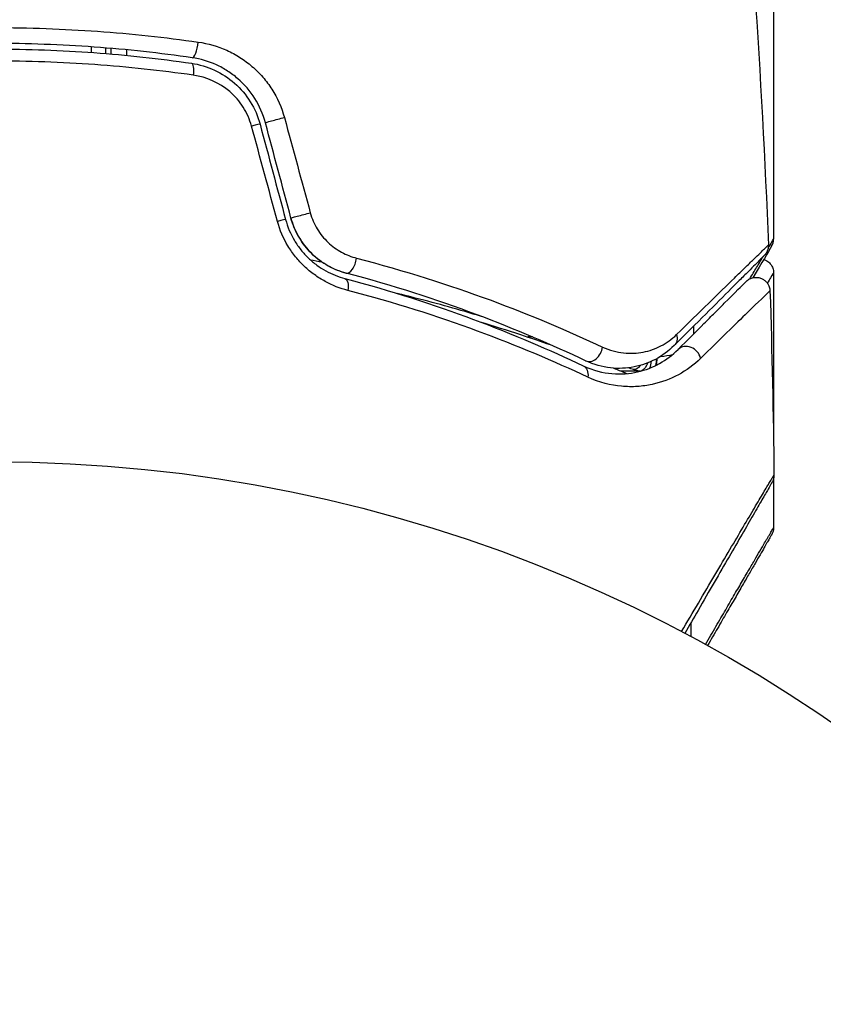
# Model space of a CAD drawing. Units: millimetres. Extents: x -2964 to 5128, y -5454 to 3873.
# Drawn here: x 3247 to 3276, y -3213 to -3177 of the extents above; entities that cross this region are included whole.
import ezdxf

# ---------------------------------------------------------------- set-up
doc = ezdxf.new("R2010")
doc.units = ezdxf.units.MM
doc.header["$LTSCALE"] = 20
doc.linetypes.add('HIDDEN', pattern=[9.525, 6.35, -3.175])
for name, color, linetype in [('2d', 230, 'Continuous'), ('EN16630-SafetyZone', 97, 'HIDDEN'), ('EN16630-TrainingSpace_Hatch', 20, 'Continuous')]:
    doc.layers.add(name, color=color, linetype=linetype)

msp = doc.modelspace()

# ---------------------------------------------------------------- hatches: boundary and pattern name
at = {"layer": 'EN16630-TrainingSpace_Hatch'}
h = msp.add_hatch(dxfattribs=at)
h.set_pattern_fill('ANSI31', color=256, scale=100)
h.set_pattern_definition([(45, (3246, -1e-12), (-224.506, 224.506), [])])
h.paths.add_polyline_path([(-1365.6, -2205), (-2082, -2205, 0.719896), (-2382.909, -3104.317, 0.08639), (-2464.216, -3571.39, 1), (300.211, -3571.39, 0.061509), (258.691, -3235.15), (1905.304, -3235.15, 0.061509), (1863.784, -3571.39, 1), (4628.211, -3571.39, 0.195445), (4236.333, -2607.154, 0.357633), (3746, -2205), (3572.342, -2205, 0.146061), (3654.15, -1930.928), (3654.15, -912.915, 0.295793), (4246, 0, 0.368793), (3402.874, 987.619, 0.378864), (2252.804, 1293.663, 0.091799), (2075.993, 1337.082), (145.693, 1448.62, 0.185699), (-196.266, 1339.271, 0.342151), (-1238.799, 987.631, 0.368815), (-2082, 0, 0.332291), (-1365.6, -958.943)])
h.paths.add_polyline_path([(283.6, -266.322), (1755.85, -351.393), (1755.85, -1930.928, 0.128099), (1819.385, -2174.85), (283.6, -2174.85)], flags=16)
h.paths.add_polyline_path([(-500, 2023.41, 1), (500, 2023.41, 1)])
h.paths.add_polyline_path([(2664, 2023.41, 1), (1664, 2023.41, 1)])

# ---------------------------------------------------------------- linework, layer by layer
at = {"layer": '2d'}
for p, q in [((3274, -3166.985), (3274, -3184.996)), ((3249.5, -3178.285), (3249.5, -3178.085)), ((3250, -3178.123), (3250, -3178.323)), ((3250.2, -3178.34), (3250.2, -3178.139)), ((3250.76, -3178.19), (3250.76, -3178.391)), ((3274, -3186.202), (3274, -3192.192)), ((3271.129, -3187.829), (3271.129, -3187.829)), ((3271.129, -3188.123), (3271.129, -3188.406)), ((3265.344, -3188.513), (3265.172, -3188.513)), ((3269.19, -3189.74), (3268.521, -3189.74)), ((3274, -3193.61), (3274, -3195.369)), ((3271.029, -3198.54), (3271.029, -3198.54)), ((3271.029, -3198.792), (3271.029, -3199.282))]:
    msp.add_line(p, q, dxfattribs=at)
msp.add_circle((3246, -3246), 53, dxfattribs=at)
for centre, major_axis, ratio, start_param, end_param in [((3253.188, -3177.981), (0.072, 0.495), 0.269641, 3.141593, 4.889681), ((3255.07, -3180.995), (0.483, 0.129), 0.032323, 0, 1.184867), ((3255.987, -3184.417), (0.483, 0.129), 0.013447, 0, 1.156444), ((3258.779, -3185.735), (0.128, 0.483), 0.452672, 3.141593, 4.946014), ((3267.463, -3188.918), (0.215, 0.451), 0.738794, 3.141593, 5.143303), ((3270.926, -3189.316), (-0.354, 0.354), 0.858093, 4.077935, 6.283185), ((3269.561, -3189.228), (-0.066, 0.496), 0.498291, 4.00372, 4.527396), ((3269.364, -3189.253), (-0.06, 0.496), 0.494864, 3.795231, 4.377013), ((3269.542, -3189.23), (-0.065, 0.496), 0.49795, 3.983247, 4.511584)]:
    msp.add_ellipse(centre, major_axis=major_axis, ratio=ratio, start_param=start_param, end_param=end_param, dxfattribs=at)
at = {"layer": '2d', "extrusion": (0, 0, -1)}
for centre, major_axis, ratio, start_param, end_param in [((3253.015, -3179.168), (0.072, 0.495), 0.26225, 0, 1.398173), ((3256.229, -3180.684), (0.483, 0.129), 0.020866, 3.141593, 5.143872), ((3257.146, -3184.106), (0.483, 0.129), 0.001815, 3.141593, 5.172325), ((3258.472, -3186.895), (0.128, 0.483), 0.440374, 0, 1.343345), ((3270.077, -3188.468), (-0.354, 0.354), 0.819777, 2.172672, 3.141593), ((3266.947, -3190.002), (0.215, 0.451), 0.71706, 0, 1.149567), ((3269.102, -3189.205), (0.137, 0.481), 0.47782, 2.188964, 3.141593), ((3269.286, -3189.249), (0.1, 0.49), 0.488334, 1.878251, 2.794242), ((3268.471, -3190.259), (0.187, 0.464), 0.453607, 0, 0.250447), ((3269.286, -3189.249), (0.1, 0.49), 0.488334, 3.003181, 3.141593)]:
    msp.add_ellipse(centre, major_axis=major_axis, ratio=ratio, start_param=start_param, end_param=end_param, dxfattribs=at)
at = {"layer": '2d'}
for points in [[(3272.535, -3166.865), (3273.151, -3172.965), (3273.578, -3179.086), (3273.814, -3185.212)], [(3256.429, -3180.621), (3256.739, -3181.763), (3257.05, -3182.906), (3257.36, -3184.048)], [(3256.18, -3184.359), (3255.869, -3183.216), (3255.559, -3182.074), (3255.248, -3180.932)], [(3255.553, -3180.866), (3255.859, -3182.006), (3256.164, -3183.147), (3256.47, -3184.288)], [(3256.663, -3184.236), (3256.358, -3183.095), (3256.052, -3181.954), (3255.746, -3180.814)], [(3273.806, -3185.319), (3273.887, -3185.184), (3273.952, -3185.076), (3274, -3184.996)], [(3273.931, -3185.251), (3273.975, -3185.175), (3274, -3185.088), (3274, -3184.999)], [(3274, -3184.996), (3274, -3184.997), (3274, -3184.998), (3274, -3184.999)], [(3273.931, -3185.251), (3273.811, -3185.453), (3273.581, -3185.841), (3273.26, -3186.382)], [(3273.814, -3185.212), (3273.814, -3185.212), (3273.814, -3185.212), (3273.814, -3185.212)], [(3257.357, -3185.738), (3257.498, -3185.764), (3257.639, -3185.79), (3257.78, -3185.817)], [(3273.872, -3186.853), (3273.945, -3189.061), (3273.993, -3191.269), (3274.016, -3193.478)], [(3264.755, -3188.836), (3264.755, -3188.836), (3264.754, -3188.835), (3264.754, -3188.835)], [(3269.941, -3189.212), (3270.096, -3189.193), (3270.241, -3189.169), (3270.374, -3189.144)], [(3268.255, -3189.635), (3268.39, -3189.688), (3268.524, -3189.741), (3268.658, -3189.795)], [(3268.965, -3189.685), (3268.9, -3189.667), (3268.836, -3189.646), (3268.772, -3189.623)], [(3268.658, -3189.795), (3268.685, -3189.806), (3268.713, -3189.817), (3268.741, -3189.827)], [(3268.658, -3189.795), (3268.685, -3189.806), (3268.713, -3189.817), (3268.741, -3189.827)], [(3269.185, -3189.739), (3269.112, -3189.724), (3269.038, -3189.706), (3268.965, -3189.685)], [(3269.21, -3189.744), (3269.202, -3189.742), (3269.194, -3189.741), (3269.185, -3189.739)], [(3274.016, -3193.478), (3274.016, -3193.478), (3274.016, -3193.478), (3274.016, -3193.478)]]:
    msp.add_open_spline(points, degree=3, dxfattribs=at)
for points, knots in [([(3246, -3177.391), (3246.622, -3177.391), (3247.248, -3177.402), (3248.487, -3177.447), (3249.102, -3177.48), (3250.935, -3177.612), (3252.141, -3177.742), (3253.332, -3177.912)], [0.007421983, 0.007421983, 0.007421983, 0.007421983, 0.009269849, 0.009269849, 0.011117714, 0.011117714, 0.014813445, 0.014813445, 0.014813445, 0.014813445]), ([(3253.116, -3178.475), (3251.958, -3178.307), (3250.786, -3178.178), (3249.003, -3178.048), (3248.404, -3178.016), (3247.199, -3177.972), (3246.59, -3177.961), (3244.774, -3177.961), (3243.577, -3178.006), (3241.211, -3178.179), (3240.041, -3178.307), (3238.884, -3178.475)], [0, 0, 0, 0, 0.0036116, 0.0036116, 0.0054174, 0.0054174, 0.0072232, 0.0072232, 0.01083479, 0.01083479, 0.01444639, 0.01444639, 0.01444639, 0.01444639]), ([(3253.332, -3177.912), (3253.687, -3177.963), (3254.028, -3178.062), (3254.519, -3178.282), (3254.679, -3178.369), (3254.983, -3178.561), (3255.127, -3178.668), (3255.401, -3178.902), (3255.532, -3179.032), (3255.773, -3179.309), (3255.882, -3179.455), (3256.177, -3179.917), (3256.331, -3180.261), (3256.429, -3180.621)], [0, 0, 0, 0, 0.001104106, 0.001104106, 0.001656159, 0.001656159, 0.002208212, 0.002208212, 0.002760265, 0.002760265, 0.003312318, 0.003312318, 0.004416423, 0.004416423, 0.004416423, 0.004416423]), ([(3238.913, -3178.673), (3240.068, -3178.505), (3241.237, -3178.377), (3243.014, -3178.248), (3243.61, -3178.215), (3244.81, -3178.171), (3245.416, -3178.161), (3247.22, -3178.161), (3248.41, -3178.206), (3250.766, -3178.378), (3251.933, -3178.505), (3253.087, -3178.673)], [0, 0, 0, 0, 0.0035954, 0.0035954, 0.00539309, 0.00539309, 0.00719079, 0.00719079, 0.01078619, 0.01078619, 0.01438158, 0.01438158, 0.01438158, 0.01438158]), ([(3253.155, -3179.102), (3251.987, -3178.935), (3250.807, -3178.807), (3248.422, -3178.637), (3247.218, -3178.593), (3246, -3178.593)], [0, 0, 0, 0, 0.003619448, 0.003619448, 0.007238896, 0.007238896, 0.007238896, 0.007238896]), ([(3255.746, -3180.814), (3255.663, -3180.503), (3255.533, -3180.207), (3255.199, -3179.675), (3254.99, -3179.432), (3254.641, -3179.128), (3254.518, -3179.036), (3254.261, -3178.87), (3254.124, -3178.795), (3253.708, -3178.605), (3253.418, -3178.519), (3253.116, -3178.475)], [0, 0, 0, 0, 0.000962618, 0.000962618, 0.001925236, 0.001925236, 0.002406545, 0.002406545, 0.002887854, 0.002887854, 0.003850472, 0.003850472, 0.003850472, 0.003850472]), ([(3253.087, -3178.673), (3253.659, -3178.757), (3254.203, -3179.007), (3254.859, -3179.586), (3255.049, -3179.81), (3255.36, -3180.311), (3255.476, -3180.579), (3255.553, -3180.866)], [0, 0, 0, 0, 0.001770151, 0.001770151, 0.002655226, 0.002655226, 0.003540301, 0.003540301, 0.003540301, 0.003540301]), ([(3255.248, -3180.932), (3255.182, -3180.689), (3255.082, -3180.463), (3254.814, -3180.042), (3254.652, -3179.855), (3254.093, -3179.374), (3253.635, -3179.17), (3253.155, -3179.102)], [0, 0, 0, 0, 0.000742905, 0.000742905, 0.001485811, 0.001485811, 0.002971622, 0.002971622, 0.002971622, 0.002971622]), ([(3256.47, -3184.288), (3256.542, -3184.557), (3256.651, -3184.813), (3256.861, -3185.164), (3256.939, -3185.277), (3257.108, -3185.489), (3257.198, -3185.587), (3257.389, -3185.769), (3257.488, -3185.853), (3257.698, -3186.007), (3257.807, -3186.076), (3258.139, -3186.259), (3258.367, -3186.349), (3258.6, -3186.411)], [0, 0, 0, 0, 0.000837423, 0.000837423, 0.001256134, 0.001256134, 0.001674846, 0.001674846, 0.002093557, 0.002093557, 0.002512269, 0.002512269, 0.003349692, 0.003349692, 0.003349692, 0.003349692]), ([(3256.663, -3184.236), (3256.728, -3184.476), (3256.823, -3184.707), (3257.08, -3185.146), (3257.236, -3185.344), (3257.596, -3185.694), (3257.795, -3185.84), (3258.215, -3186.074), (3258.433, -3186.16), (3258.651, -3186.218)], [0, 0, 0, 0, 0.000754737, 0.000754737, 0.001509473, 0.001509473, 0.00226421, 0.00226421, 0.003018947, 0.003018947, 0.003018947, 0.003018947]), ([(3258.651, -3186.218), (3258.425, -3186.158), (3258.202, -3186.068), (3257.89, -3185.892), (3257.789, -3185.827), (3257.594, -3185.681), (3257.5, -3185.601), (3257.236, -3185.343), (3257.081, -3185.146), (3256.826, -3184.713), (3256.729, -3184.482), (3256.663, -3184.236)], [0, 0, 0, 0, 0.000760497, 0.000760497, 0.001140745, 0.001140745, 0.001520994, 0.001520994, 0.002281491, 0.002281491, 0.003041988, 0.003041988, 0.003041988, 0.003041988]), ([(3257.36, -3184.048), (3257.417, -3184.255), (3257.5, -3184.448), (3257.718, -3184.809), (3257.85, -3184.971), (3258.146, -3185.252), (3258.311, -3185.371), (3258.655, -3185.559), (3258.837, -3185.631), (3259.022, -3185.679)], [0, 0, 0, 0, 0.000633008, 0.000633008, 0.001266016, 0.001266016, 0.001899024, 0.001899024, 0.002532032, 0.002532032, 0.002532032, 0.002532032]), ([(3258.709, -3186.84), (3258.427, -3186.767), (3258.154, -3186.66), (3257.759, -3186.444), (3257.629, -3186.362), (3257.381, -3186.182), (3257.262, -3186.084), (3257.038, -3185.871), (3256.931, -3185.756), (3256.732, -3185.509), (3256.64, -3185.378), (3256.393, -3184.969), (3256.265, -3184.672), (3256.18, -3184.359)], [0, 0, 0, 0, 0.000959727, 0.000959727, 0.001439591, 0.001439591, 0.001919454, 0.001919454, 0.002399318, 0.002399318, 0.002879181, 0.002879181, 0.003838909, 0.003838909, 0.003838909, 0.003838909]), ([(3270.516, -3188.429), (3271.35, -3187.611), (3272.052, -3186.924), (3272.731, -3186.261), (3272.857, -3186.138), (3273.087, -3185.914), (3273.191, -3185.813), (3273.465, -3185.546), (3273.597, -3185.418), (3273.715, -3185.305), (3273.741, -3185.281), (3273.759, -3185.265), (3273.762, -3185.262), (3273.768, -3185.255), (3273.772, -3185.252), (3273.787, -3185.238), (3273.794, -3185.231), (3273.809, -3185.216), (3273.814, -3185.212), (3273.814, -3185.212)], [0, 0, 0, 0, 0.00608343, 0.00608343, 0.00760429, 0.00760429, 0.00912515, 0.00912515, 0.01216686, 0.01216686, 0.01368772, 0.01368772, 0.01444815, 0.01444815, 0.01520858, 0.01520858, 0.01825029, 0.01825029, 0.02381452, 0.02381452, 0.02381452, 0.02381452]), ([(3273.814, -3185.212), (3273.816, -3185.265), (3273.809, -3185.32), (3273.783, -3185.407), (3273.769, -3185.441), (3273.74, -3185.494), (3273.728, -3185.513), (3273.7, -3185.55), (3273.684, -3185.568), (3273.668, -3185.584)], [0, 0, 0, 0, 0.01617283, 0.01617283, 0.0271653, 0.0271653, 0.0340586, 0.0340586, 0.04108883, 0.04108883, 0.04108883, 0.04108883]), ([(3259.022, -3185.679), (3260.753, -3186.13), (3262.346, -3186.641), (3265.286, -3187.726), (3266.634, -3188.3), (3267.855, -3188.874)], [0, 0, 0, 0, 0.00590649, 0.00590649, 0.01181297, 0.01181297, 0.01181297, 0.01181297]), ([(3273.668, -3185.584), (3273.668, -3185.584), (3273.663, -3185.589), (3273.649, -3185.603), (3273.642, -3185.61), (3273.627, -3185.625), (3273.624, -3185.628), (3273.617, -3185.635), (3273.614, -3185.638), (3273.599, -3185.653), (3273.575, -3185.677), (3273.463, -3185.789), (3273.334, -3185.918), (3273.067, -3186.185), (3272.964, -3186.288), (3272.738, -3186.514), (3272.615, -3186.637), (3271.946, -3187.306), (3271.253, -3187.999), (3270.431, -3188.821)], [0.02464336, 0.02464336, 0.02464336, 0.02464336, 0.03015026, 0.03015026, 0.03316528, 0.03316528, 0.03391904, 0.03391904, 0.0346728, 0.0346728, 0.03618031, 0.03618031, 0.03919533, 0.03919533, 0.04070285, 0.04070285, 0.04221036, 0.04221036, 0.04824041, 0.04824041, 0.04824041, 0.04824041]), ([(3273.144, -3186.425), (3273.231, -3186.28), (3273.312, -3186.144), (3273.471, -3185.878), (3273.548, -3185.751), (3273.617, -3185.635)], [0.003942254, 0.003942254, 0.003942254, 0.003942254, 0.00535017, 0.00535017, 0.006889333, 0.006889333, 0.006889333, 0.006889333]), ([(3273.65, -3185.725), (3273.653, -3185.726), (3273.656, -3185.728), (3273.694, -3185.74), (3273.728, -3185.756), (3273.807, -3185.804), (3273.849, -3185.841), (3273.906, -3185.908), (3273.924, -3185.936), (3273.966, -3186.014), (3273.984, -3186.067), (3273.998, -3186.148), (3274, -3186.175), (3274, -3186.202)], [0.01511743, 0.01511743, 0.01511743, 0.01511743, 0.01613866, 0.01613866, 0.02726659, 0.02726659, 0.04367519, 0.04367519, 0.05366442, 0.05366442, 0.07009968, 0.07009968, 0.07826081, 0.07826081, 0.07826081, 0.07826081]), ([(3258.6, -3186.411), (3260.257, -3186.85), (3261.791, -3187.348), (3264.641, -3188.411), (3265.957, -3188.977), (3267.162, -3189.55)], [0, 0, 0, 0, 0.00561537, 0.00561537, 0.01123074, 0.01123074, 0.01123074, 0.01123074]), ([(3267.248, -3189.37), (3266.061, -3188.805), (3264.751, -3188.24), (3261.89, -3187.17), (3260.34, -3186.665), (3258.651, -3186.218)], [0, 0, 0, 0, 0.00577336, 0.00577336, 0.01154671, 0.01154671, 0.01154671, 0.01154671]), ([(3273.019, -3186.516), (3273.039, -3186.496), (3273.061, -3186.478), (3273.106, -3186.446), (3273.13, -3186.432), (3273.19, -3186.402), (3273.229, -3186.389), (3273.307, -3186.372), (3273.347, -3186.368), (3273.428, -3186.371), (3273.468, -3186.377), (3273.545, -3186.398), (3273.583, -3186.414), (3273.652, -3186.453), (3273.685, -3186.477), (3273.744, -3186.532), (3273.77, -3186.563), (3273.814, -3186.63), (3273.831, -3186.667), (3273.861, -3186.752), (3273.871, -3186.803), (3273.872, -3186.853)], [0, 0, 0, 0, 0.0084355, 0.0084355, 0.0166369, 0.0166369, 0.0286592, 0.0286592, 0.0406815, 0.0406815, 0.0527038, 0.0527038, 0.0647261, 0.0647261, 0.0767484, 0.0767484, 0.0887707, 0.0887707, 0.100793, 0.100793, 0.1158822, 0.1158822, 0.1158822, 0.1158822]), ([(3274, -3186.203), (3274, -3186.203), (3273.965, -3186.263), (3273.864, -3186.438), (3273.826, -3186.503), (3273.781, -3186.581)], [0.013026153, 0.013026153, 0.013026153, 0.013026153, 0.016276263, 0.016276263, 0.017721287, 0.017721287, 0.017721287, 0.017721287]), ([(3270.572, -3188.963), (3270.914, -3188.621), (3271.225, -3188.31), (3271.641, -3187.894), (3271.772, -3187.763), (3272.015, -3187.52), (3272.128, -3187.406), (3272.643, -3186.892), (3272.891, -3186.643), (3272.962, -3186.573), (3272.966, -3186.569), (3272.972, -3186.563), (3272.975, -3186.56), (3272.983, -3186.552), (3272.988, -3186.547), (3273, -3186.535), (3273.005, -3186.53), (3273.015, -3186.52), (3273.019, -3186.516), (3273.019, -3186.516)], [0, 0, 0, 0, 0.00280724, 0.00280724, 0.00421086, 0.00421086, 0.00561448, 0.00561448, 0.01122897, 0.01122897, 0.01193078, 0.01193078, 0.01263259, 0.01263259, 0.01403621, 0.01403621, 0.01684345, 0.01684345, 0.02211228, 0.02211228, 0.02211228, 0.02211228]), ([(3267.33, -3189.958), (3266.119, -3189.389), (3264.795, -3188.826), (3261.925, -3187.77), (3260.38, -3187.276), (3258.709, -3186.84)], [0, 0, 0, 0, 0.00567021, 0.00567021, 0.01134043, 0.01134043, 0.01134043, 0.01134043]), ([(3263.507, -3187.775), (3262.727, -3187.54), (3261.935, -3187.319), (3260.919, -3187.058), (3260.706, -3187.005), (3260.491, -3186.952)], [0.005991778, 0.005991778, 0.005991778, 0.005991778, 0.00862373, 0.00862373, 0.009319993, 0.009319993, 0.009319993, 0.009319993]), ([(3273.872, -3186.853), (3273.872, -3186.853), (3273.868, -3186.857), (3273.858, -3186.867), (3273.852, -3186.872), (3273.84, -3186.884), (3273.835, -3186.889), (3273.824, -3186.899), (3273.821, -3186.902), (3273.736, -3186.982), (3273.482, -3187.228), (3272.855, -3187.838), (3272.606, -3188.081), (3272.041, -3188.634), (3271.725, -3188.943), (3271.38, -3189.281)], [0.02281952, 0.02281952, 0.02281952, 0.02281952, 0.02808898, 0.02808898, 0.03089788, 0.03089788, 0.03230233, 0.03230233, 0.03370678, 0.03370678, 0.03932457, 0.03932457, 0.04213347, 0.04213347, 0.04494237, 0.04494237, 0.04494237, 0.04494237]), ([(3263.445, -3187.965), (3263.936, -3188.113), (3264.423, -3188.266), (3265.267, -3188.543), (3265.625, -3188.665), (3265.981, -3188.789)], [0.011391507, 0.011391507, 0.011391507, 0.011391507, 0.013032073, 0.013032073, 0.014253886, 0.014253886, 0.014253886, 0.014253886]), ([(3267.855, -3188.874), (3268.115, -3188.996), (3268.367, -3189.059), (3268.858, -3189.112), (3269.097, -3189.099), (3269.544, -3189.012), (3269.756, -3188.938), (3270.155, -3188.731), (3270.344, -3188.598), (3270.516, -3188.429)], [0, 0, 0, 0, 0.001259257, 0.001259257, 0.002518515, 0.002518515, 0.003777772, 0.003777772, 0.005037029, 0.005037029, 0.005037029, 0.005037029]), ([(3270.431, -3188.821), (3270.225, -3189.027), (3269.997, -3189.191), (3269.516, -3189.445), (3269.262, -3189.535), (3268.858, -3189.615), (3268.72, -3189.632), (3268.435, -3189.645), (3268.289, -3189.641), (3267.849, -3189.592), (3267.551, -3189.514), (3267.248, -3189.37)], [0, 0, 0, 0, 0.001345717, 0.001345717, 0.002691433, 0.002691433, 0.003364292, 0.003364292, 0.00403715, 0.00403715, 0.005382867, 0.005382867, 0.005382867, 0.005382867]), ([(3267.162, -3189.55), (3267.526, -3189.724), (3267.87, -3189.803), (3268.36, -3189.844), (3268.518, -3189.845), (3268.827, -3189.822), (3268.976, -3189.799), (3269.405, -3189.701), (3269.667, -3189.598), (3270.15, -3189.329), (3270.371, -3189.164), (3270.572, -3188.963)], [0, 0, 0, 0, 0.001851544, 0.001851544, 0.002777316, 0.002777316, 0.003703088, 0.003703088, 0.005554632, 0.005554632, 0.007406175, 0.007406175, 0.007406175, 0.007406175]), ([(3271.38, -3189.281), (3271.138, -3189.518), (3270.872, -3189.712), (3270.293, -3190.025), (3269.98, -3190.144), (3269.467, -3190.255), (3269.289, -3190.281), (3268.922, -3190.305), (3268.734, -3190.303), (3268.156, -3190.251), (3267.752, -3190.156), (3267.33, -3189.958)], [0, 0, 0, 0, 0.001963063, 0.001963063, 0.003926126, 0.003926126, 0.004907657, 0.004907657, 0.005889189, 0.005889189, 0.007852252, 0.007852252, 0.007852252, 0.007852252]), ([(3270.696, -3199.105), (3270.904, -3198.752), (3271.106, -3198.408), (3271.507, -3197.728), (3271.705, -3197.391), (3272.083, -3196.748), (3272.263, -3196.443), (3272.771, -3195.582), (3273.068, -3195.078), (3273.373, -3194.56), (3273.431, -3194.463), (3273.539, -3194.279), (3273.59, -3194.194), (3273.728, -3193.96), (3273.803, -3193.834), (3273.916, -3193.644), (3273.954, -3193.581), (3273.981, -3193.536), (3273.984, -3193.532), (3273.988, -3193.524), (3273.991, -3193.521), (3274, -3193.505), (3274.005, -3193.497), (3274.014, -3193.483), (3274.016, -3193.478), (3274.016, -3193.478)], [0.00194377, 0.00194377, 0.00194377, 0.00194377, 0.00372039, 0.00372039, 0.00558058, 0.00558058, 0.00744077, 0.00744077, 0.01116116, 0.01116116, 0.01209126, 0.01209126, 0.01302136, 0.01302136, 0.01488155, 0.01488155, 0.01674174, 0.01674174, 0.01767184, 0.01767184, 0.01860194, 0.01860194, 0.02232232, 0.02232232, 0.02888402, 0.02888402, 0.02888402, 0.02888402]), ([(3274.016, -3193.478), (3274.017, -3193.532), (3274.009, -3193.587), (3273.986, -3193.655), (3273.98, -3193.672), (3273.967, -3193.701), (3273.961, -3193.713), (3273.953, -3193.727), (3273.951, -3193.73), (3273.95, -3193.732), (3273.95, -3193.733), (3273.949, -3193.733), (3273.949, -3193.733), (3273.949, -3193.733)], [0, 0, 0, 0, 0.01618521, 0.01618521, 0.02162878, 0.02162878, 0.02570578, 0.02570578, 0.02646963, 0.02646963, 0.02661285, 0.02661285, 0.02662533, 0.02662533, 0.02662533, 0.02662533]), ([(3273.949, -3193.733), (3273.949, -3193.733), (3273.947, -3193.738), (3273.938, -3193.753), (3273.934, -3193.76), (3273.924, -3193.777), (3273.922, -3193.78), (3273.918, -3193.788), (3273.916, -3193.791), (3273.892, -3193.832), (3273.856, -3193.895), (3273.748, -3194.083), (3273.675, -3194.209), (3273.54, -3194.443), (3273.49, -3194.529), (3273.384, -3194.713), (3273.327, -3194.811), (3273.027, -3195.332), (3272.734, -3195.839), (3272.234, -3196.705), (3272.057, -3197.012), (3271.684, -3197.657), (3271.489, -3197.995), (3271.133, -3198.612), (3270.974, -3198.886), (3270.812, -3199.167)], [0.03007316, 0.03007316, 0.03007316, 0.03007316, 0.0365021, 0.0365021, 0.04015231, 0.04015231, 0.04106486, 0.04106486, 0.04197741, 0.04197741, 0.04380252, 0.04380252, 0.04562762, 0.04562762, 0.04654017, 0.04654017, 0.04745273, 0.04745273, 0.05110294, 0.05110294, 0.05292804, 0.05292804, 0.05475315, 0.05475315, 0.05614804, 0.05614804, 0.05614804, 0.05614804]), ([(3274, -3195.369), (3274, -3195.423), (3273.991, -3195.477), (3273.969, -3195.544), (3273.963, -3195.559), (3273.952, -3195.582), (3273.949, -3195.589), (3273.943, -3195.6), (3273.941, -3195.604), (3273.938, -3195.61), (3273.937, -3195.611), (3273.936, -3195.614), (3273.935, -3195.615), (3273.934, -3195.616), (3273.934, -3195.617), (3273.934, -3195.617), (3273.934, -3195.618), (3273.933, -3195.618), (3273.933, -3195.618), (3273.933, -3195.618), (3273.933, -3195.618), (3273.933, -3195.619), (3273.933, -3195.619), (3273.933, -3195.619)], [0.00002566, 0.00002566, 0.00002566, 0.00002566, 0.01618566, 0.01618566, 0.02112031, 0.02112031, 0.02360998, 0.02360998, 0.02485764, 0.02485764, 0.02548183, 0.02548183, 0.02579397, 0.02579397, 0.02595005, 0.02595005, 0.02602808, 0.02602808, 0.0260671, 0.0260671, 0.02608661, 0.02608661, 0.02614651, 0.02614651, 0.02614651, 0.02614651])]:
    msp.add_open_spline(points, degree=3, knots=knots, dxfattribs=at)
for points, weights in [([(3271.552, -3199.566), (3273.17, -3196.791), (3274, -3195.369), (3274, -3195.369)], [0.994637417932, 0.97840504005, 0.97028885111, 0.97028885111]), ([(3273.933, -3195.619), (3273.933, -3195.619), (3273.153, -3196.97), (3271.629, -3199.609)], [0.97028885111, 0.97028885111, 0.977994452968, 0.993405656685])]:
    msp.add_rational_spline(points, weights, degree=3, dxfattribs=at)
at = {"layer": 'EN16630-SafetyZone', "flags": 128}
msp.add_lwpolyline([(4507.933, 901.391, 0.141544), (4003.466, 1826.271, 0.648853), (1082, 3524.002, 0.648854), (-1839.466, 1826.269, 0.159167), (-2367.663, 772.704, 0.278103), (-2365.6, -776.125), (-2365.6, -1305.704, 0.143078), (-2601.5, -2113.2), (-2601.5, -2460.599, 1.145497), (679.29, -4235.15), (1484.705, -4235.15, 1.129013), (4796.8, -2504.741), (4796.8, -2164, 0.108491), (4654.15, -1514.312), (4654.15, -649.688, 0.269378), (4507.933, 901.391)], format="xyb", close=True, dxfattribs=at)

doc.saveas('drawing.dxf')
